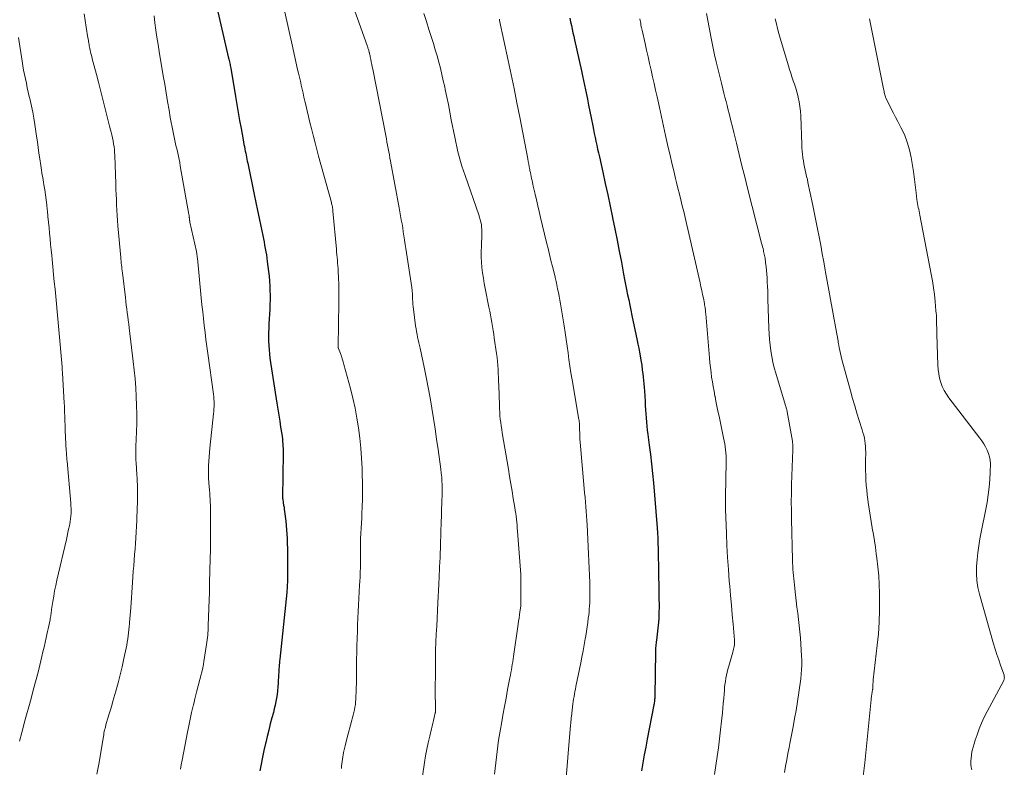
# Model space of a CAD drawing. Units: feet. Extents: x 1900000 to 1905000, y 497511 to 500004.
# Drawn here: x 1903145 to 1903288, y 498237 to 498346 of the extents above; entities that cross this region are included whole.
import ezdxf

# ---------------------------------------------------------------- set-up
doc = ezdxf.new("R2010")
doc.units = ezdxf.units.FT
doc.header["$LTSCALE"] = 100
doc.header["$MEASUREMENT"] = 0
doc.layers.add('CONTOUR INDEX', color=32, linetype='Continuous', lineweight=25)
doc.layers.add('CONTOUR INTERMEDIATE', color=40, linetype='Continuous', lineweight=15)

msp = doc.modelspace()

# ---------------------------------------------------------------- linework, layer by layer
at = {"layer": 'CONTOUR INDEX', "flags": 128}
for points, elevation in [([(1903172.95, 498351.11), (1903175.51, 498340.12), (1903175.55, 498339.93), (1903175.59, 498339.75), (1903175.63, 498339.56), (1903175.67, 498339.38), (1903175.71, 498339.19), (1903175.74, 498339.01), (1903175.78, 498338.82), (1903175.81, 498338.63), (1903176.5, 498334.53), (1903176.7, 498333.36), (1903176.91, 498332.2), (1903177.11, 498331.04), (1903177.32, 498329.87), (1903177.62, 498328.19), (1903177.68, 498327.87), (1903177.74, 498327.55), (1903177.8, 498327.23), (1903177.86, 498326.91), (1903177.88, 498326.85), (1903177.93, 498326.56), (1903177.99, 498326.27), (1903178.05, 498325.98), (1903178.11, 498325.7), (1903178.17, 498325.41), (1903178.23, 498325.12), (1903178.29, 498324.83), (1903178.35, 498324.55), (1903179.23, 498320.23), (1903179.46, 498319.08), (1903179.7, 498317.93), (1903179.94, 498316.78), (1903180.18, 498315.63), (1903180.47, 498314.27), (1903180.57, 498313.8), (1903180.66, 498313.33), (1903180.75, 498312.86), (1903180.84, 498312.4), (1903180.92, 498311.92), (1903181, 498311.45), (1903181.07, 498310.98), (1903181.13, 498310.51), (1903181.32, 498309.02), (1903181.39, 498308.34), (1903181.45, 498307.65), (1903181.5, 498306.97), (1903181.53, 498306.28), (1903181.54, 498305.59), (1903181.54, 498304.9), (1903181.52, 498304.22), (1903181.49, 498303.53), (1903181.37, 498301.41), (1903181.34, 498300.79), (1903181.32, 498300.16), (1903181.32, 498299.53), (1903181.32, 498298.9), (1903181.35, 498298.28), (1903181.39, 498297.65), (1903181.45, 498297.03), (1903181.53, 498296.4), (1903182.53, 498289.84), (1903182.67, 498288.98), (1903182.8, 498288.11), (1903182.94, 498287.25), (1903183.07, 498286.38), (1903183.24, 498285.35), (1903183.29, 498285), (1903183.33, 498284.65), (1903183.36, 498284.3), (1903183.39, 498283.95), (1903183.41, 498283.59), (1903183.43, 498283.24), (1903183.43, 498282.89), (1903183.43, 498282.53), (1903183.36, 498276.12), (1903183.36, 498276.1), (1903183.36, 498276.08), (1903183.37, 498276.07), (1903183.37, 498276.05), (1903183.37, 498275.98), (1903183.37, 498275.97), (1903183.37, 498275.95), (1903183.38, 498275.93), (1903183.38, 498275.92), (1903183.47, 498275.34), (1903183.52, 498275.03), (1903183.57, 498274.72), (1903183.61, 498274.42), (1903183.65, 498274.11), (1903183.82, 498272.68), (1903183.88, 498272.06), (1903183.94, 498271.43), (1903183.98, 498270.8), (1903184.01, 498270.18), (1903184.03, 498269.55), (1903184.06, 498268.62), (1903184.08, 498267.68), (1903184.08, 498266.74), (1903184.08, 498265.8), (1903184.06, 498263.7), (1903184.05, 498263.52), (1903184.05, 498263.35), (1903184.04, 498263.17), (1903184.03, 498263), (1903184.02, 498262.82), (1903184, 498262.65), (1903183.99, 498262.47), (1903183.97, 498262.3), (1903182.96, 498252.57), (1903182.93, 498252.29), (1903182.9, 498252.01), (1903182.88, 498251.74), (1903182.86, 498251.46), (1903182.84, 498251.18), (1903182.83, 498250.9), (1903182.81, 498250.63), (1903182.79, 498250.35), (1903182.72, 498249.08), (1903182.69, 498248.54), (1903182.63, 498248), (1903182.56, 498247.46), (1903182.48, 498246.93), (1903182.38, 498246.4), (1903182.27, 498245.87), (1903182.15, 498245.34), (1903182.02, 498244.81), (1903181.81, 498244.06), (1903181.57, 498243.15), (1903181.34, 498242.25), (1903181.12, 498241.34), (1903180.91, 498240.44), (1903180.87, 498240.29), (1903180.65, 498239.3), (1903180.44, 498238.31), (1903180.25, 498237.32), (1903180.07, 498236.33)], 740), ([(1903225.18, 498345.9), (1903225.29, 498345.37), (1903225.41, 498344.85), (1903225.52, 498344.33), (1903225.64, 498343.8), (1903225.75, 498343.28), (1903225.87, 498342.76), (1903226.87, 498338.23), (1903227.02, 498337.54), (1903227.17, 498336.85), (1903227.31, 498336.16), (1903227.46, 498335.47), (1903227.55, 498335.04), (1903227.73, 498334.13), (1903227.91, 498333.23), (1903228.1, 498332.32), (1903228.28, 498331.41), (1903228.51, 498330.25), (1903228.62, 498329.69), (1903228.74, 498329.12), (1903228.86, 498328.56), (1903228.98, 498328), (1903229.1, 498327.44), (1903229.23, 498326.87), (1903229.35, 498326.31), (1903229.48, 498325.75), (1903229.99, 498323.49), (1903230.35, 498321.85), (1903230.7, 498320.2), (1903231.05, 498318.56), (1903231.39, 498316.91), (1903231.4, 498316.85), (1903231.73, 498315.23), (1903232.05, 498313.62), (1903232.37, 498312), (1903232.68, 498310.38), (1903233.01, 498308.64), (1903233.15, 498307.89), (1903233.3, 498307.14), (1903233.45, 498306.39), (1903233.6, 498305.64), (1903233.75, 498304.89), (1903233.9, 498304.14), (1903234.05, 498303.39), (1903234.21, 498302.65), (1903234.98, 498298.98), (1903235.1, 498298.43), (1903235.21, 498297.87), (1903235.31, 498297.31), (1903235.41, 498296.75), (1903235.52, 498296.12), (1903235.56, 498295.88), (1903235.6, 498295.64), (1903235.64, 498295.4), (1903235.67, 498295.15), (1903235.7, 498294.91), (1903235.73, 498294.67), (1903235.76, 498294.43), (1903235.79, 498294.19), (1903235.85, 498293.67), (1903235.91, 498293.17), (1903235.96, 498292.67), (1903236, 498292.16), (1903236.03, 498291.66), (1903236.13, 498290.12), (1903236.16, 498289.51), (1903236.2, 498288.91), (1903236.24, 498288.31), (1903236.29, 498287.71), (1903236.34, 498287.12), (1903236.39, 498286.52), (1903236.46, 498285.92), (1903236.54, 498285.32), (1903236.75, 498283.77), (1903236.93, 498282.39), (1903237.09, 498281.02), (1903237.23, 498279.64), (1903237.36, 498278.25), (1903237.89, 498271.71), (1903237.94, 498270.96), (1903237.98, 498270.2), (1903238.01, 498269.45), (1903238.03, 498268.69), (1903238.04, 498267.94), (1903238.06, 498267.18), (1903238.07, 498266.42), (1903238.09, 498265.67), (1903238.11, 498264.49), (1903238.13, 498263.48), (1903238.15, 498262.47), (1903238.16, 498261.46), (1903238.17, 498260.45), (1903238.17, 498260.21), (1903238.16, 498259.32), (1903238.13, 498258.44), (1903238.06, 498257.56), (1903237.96, 498256.67), (1903237.79, 498255.34), (1903237.77, 498255.13), (1903237.74, 498254.91), (1903237.72, 498254.7), (1903237.69, 498254.49), (1903237.67, 498254.28), (1903237.66, 498254.07), (1903237.64, 498253.86), (1903237.64, 498253.64), (1903237.55, 498247.2), (1903237.55, 498247.04), (1903237.54, 498246.88), (1903237.53, 498246.72), (1903237.51, 498246.56), (1903237.5, 498246.4), (1903237.48, 498246.24), (1903237.45, 498246.08), (1903237.42, 498245.92), (1903236.46, 498240.93), (1903236.24, 498239.79), (1903236.02, 498238.64), (1903235.81, 498237.5), (1903235.6, 498236.35)], 720)]:
    msp.add_lwpolyline(points, dxfattribs=dict(at, elevation=elevation))
at = {"layer": 'CONTOUR INTERMEDIATE', "flags": 128}
for points, elevation in [([(1903154.48, 498346.54), (1903154.63, 498345.58), (1903154.78, 498344.62), (1903155.03, 498343.08), (1903155.06, 498342.89), (1903155.09, 498342.69), (1903155.12, 498342.5), (1903155.15, 498342.3), (1903155.19, 498342.11), (1903155.22, 498341.91), (1903155.26, 498341.72), (1903155.3, 498341.52), (1903155.35, 498341.28), (1903155.42, 498340.96), (1903155.5, 498340.65), (1903155.57, 498340.33), (1903155.65, 498340.02), (1903156.25, 498337.73), (1903156.55, 498336.58), (1903156.84, 498335.42), (1903157.14, 498334.26), (1903157.43, 498333.11), (1903157.72, 498331.94), (1903157.87, 498331.36), (1903158.01, 498330.79), (1903158.16, 498330.21), (1903158.31, 498329.64), (1903158.39, 498329.33), (1903158.49, 498328.91), (1903158.59, 498328.49), (1903158.68, 498328.06), (1903158.76, 498327.64), (1903158.82, 498327.21), (1903158.88, 498326.78), (1903158.91, 498326.35), (1903158.94, 498325.91), (1903159.08, 498321.8), (1903159.11, 498321.03), (1903159.13, 498320.27), (1903159.16, 498319.5), (1903159.19, 498318.74), (1903159.23, 498317.98), (1903159.27, 498317.21), (1903159.32, 498316.45), (1903159.39, 498315.69), (1903159.8, 498311.09), (1903159.82, 498310.81), (1903159.85, 498310.53), (1903159.88, 498310.25), (1903159.91, 498309.97), (1903159.95, 498309.69), (1903159.98, 498309.41), (1903160.01, 498309.13), (1903160.05, 498308.85), (1903160.47, 498305.24), (1903160.54, 498304.69), (1903160.61, 498304.13), (1903160.68, 498303.58), (1903160.75, 498303.03), (1903160.82, 498302.48), (1903160.89, 498301.93), (1903160.96, 498301.38), (1903161.02, 498300.83), (1903161.63, 498295.95), (1903161.77, 498294.67), (1903161.89, 498293.39), (1903161.99, 498292.11), (1903162.06, 498290.83), (1903162.11, 498289.54), (1903162.13, 498288.26), (1903162.12, 498286.97), (1903162.09, 498285.69), (1903162.01, 498283.55), (1903162.01, 498283.26), (1903162, 498282.96), (1903162, 498282.67), (1903161.99, 498282.38), (1903162, 498282.08), (1903162, 498281.79), (1903162.02, 498281.49), (1903162.03, 498281.2), (1903162.15, 498279.42), (1903162.18, 498278.95), (1903162.2, 498278.48), (1903162.22, 498278), (1903162.24, 498277.53), (1903162.25, 498277.06), (1903162.25, 498276.59), (1903162.25, 498276.12), (1903162.24, 498275.64), (1903162.23, 498275.31), (1903162.21, 498274.68), (1903162.19, 498274.04), (1903162.16, 498273.4), (1903162.13, 498272.76), (1903161.99, 498270.25), (1903161.94, 498269.44), (1903161.89, 498268.63), (1903161.82, 498267.82), (1903161.76, 498267.01), (1903161.69, 498266.2), (1903161.63, 498265.39), (1903161.57, 498264.58), (1903161.51, 498263.77), (1903161.25, 498260.07), (1903161.21, 498259.54), (1903161.18, 498259), (1903161.14, 498258.47), (1903161.09, 498257.93), (1903161.08, 498257.76), (1903161.04, 498257.31), (1903161, 498256.86), (1903160.94, 498256.42), (1903160.89, 498255.97), (1903160.82, 498255.53), (1903160.75, 498255.08), (1903160.67, 498254.64), (1903160.58, 498254.2), (1903160.27, 498252.69), (1903160.02, 498251.49), (1903159.74, 498250.3), (1903159.43, 498249.12), (1903159.1, 498247.94), (1903158.67, 498246.47), (1903158.49, 498245.85), (1903158.31, 498245.23), (1903158.12, 498244.61), (1903157.94, 498243.99), (1903157.7, 498243.21), (1903157.63, 498242.98), (1903157.57, 498242.75), (1903157.51, 498242.51), (1903157.46, 498242.28), (1903157.41, 498242.04), (1903157.36, 498241.8), (1903157.32, 498241.56), (1903157.28, 498241.32), (1903156.59, 498237.32), (1903156.33, 498235.85)], 748), ([(1903164.65, 498346.26), (1903164.78, 498345.22), (1903164.92, 498344.18), (1903165.07, 498343.14), (1903165.23, 498342.11), (1903165.4, 498341.07), (1903166, 498337.54), (1903166.21, 498336.29), (1903166.42, 498335.04), (1903166.63, 498333.79), (1903166.85, 498332.54), (1903167.02, 498331.47), (1903167.15, 498330.75), (1903167.28, 498330.04), (1903167.43, 498329.32), (1903167.58, 498328.61), (1903167.69, 498328.1), (1903167.79, 498327.64), (1903167.89, 498327.19), (1903168, 498326.73), (1903168.1, 498326.27), (1903168.2, 498325.82), (1903168.3, 498325.36), (1903168.39, 498324.9), (1903168.47, 498324.44), (1903169.73, 498317.33), (1903169.74, 498317.25), (1903169.76, 498317.17), (1903169.77, 498317.09), (1903169.77, 498317), (1903169.78, 498316.88), (1903169.79, 498316.86), (1903169.79, 498316.84), (1903169.79, 498316.82), (1903169.79, 498316.8), (1903169.79, 498316.73), (1903169.79, 498316.71), (1903169.79, 498316.7), (1903169.8, 498316.68), (1903169.8, 498316.66), (1903169.82, 498316.54), (1903169.83, 498316.46), (1903169.84, 498316.39), (1903169.86, 498316.31), (1903169.87, 498316.23), (1903170.81, 498311.96), (1903170.83, 498311.84), (1903170.86, 498311.72), (1903170.88, 498311.6), (1903170.9, 498311.48), (1903170.92, 498311.36), (1903170.93, 498311.24), (1903170.95, 498311.12), (1903170.96, 498310.99), (1903171.52, 498305.22), (1903171.62, 498304.2), (1903171.73, 498303.18), (1903171.84, 498302.17), (1903171.96, 498301.15), (1903172.09, 498300.14), (1903172.21, 498299.12), (1903172.35, 498298.11), (1903172.48, 498297.09), (1903173.3, 498291.15), (1903173.34, 498290.8), (1903173.37, 498290.44), (1903173.39, 498290.09), (1903173.4, 498289.74), (1903173.39, 498289.39), (1903173.37, 498289.03), (1903173.35, 498288.68), (1903173.32, 498288.33), (1903172.76, 498283.29), (1903172.7, 498282.68), (1903172.65, 498282.06), (1903172.61, 498281.43), (1903172.59, 498280.81), (1903172.58, 498280.19), (1903172.58, 498279.57), (1903172.6, 498278.95), (1903172.64, 498278.33), (1903172.69, 498277.66), (1903172.72, 498277.22), (1903172.75, 498276.78), (1903172.79, 498276.34), (1903172.82, 498275.9), (1903172.84, 498275.46), (1903172.87, 498275.02), (1903172.88, 498274.58), (1903172.88, 498274.14), (1903172.89, 498272.42), (1903172.89, 498271.12), (1903172.88, 498269.81), (1903172.86, 498268.51), (1903172.83, 498267.21), (1903172.74, 498263.73), (1903172.73, 498263.5), (1903172.73, 498263.28), (1903172.72, 498263.06), (1903172.72, 498262.84), (1903172.71, 498262.61), (1903172.7, 498262.27), (1903172.7, 498261.93), (1903172.69, 498261.59), (1903172.68, 498261.26), (1903172.55, 498257.42), (1903172.54, 498257.08), (1903172.52, 498256.74), (1903172.5, 498256.4), (1903172.47, 498256.06), (1903172.43, 498255.72), (1903172.39, 498255.39), (1903172.35, 498255.05), (1903172.3, 498254.71), (1903171.91, 498252.23), (1903171.89, 498252.11), (1903171.87, 498251.99), (1903171.85, 498251.87), (1903171.83, 498251.75), (1903171.81, 498251.64), (1903171.78, 498251.52), (1903171.76, 498251.4), (1903171.73, 498251.29), (1903171.3, 498249.65), (1903171.07, 498248.71), (1903170.83, 498247.77), (1903170.6, 498246.83), (1903170.37, 498245.89), (1903170.34, 498245.78), (1903170.12, 498244.82), (1903169.91, 498243.86), (1903169.71, 498242.9), (1903169.52, 498241.94), (1903168.75, 498237.86), (1903168.62, 498237.21), (1903168.5, 498236.56)], 744), ([(1903183.67, 498346.78), (1903184.21, 498344.42), (1903184.74, 498342.05), (1903185.55, 498338.46), (1903185.68, 498337.89), (1903185.81, 498337.31), (1903185.95, 498336.74), (1903186.08, 498336.16), (1903186.22, 498335.59), (1903186.35, 498335.01), (1903186.48, 498334.44), (1903186.62, 498333.86), (1903186.75, 498333.3), (1903186.95, 498332.44), (1903187.15, 498331.58), (1903187.35, 498330.73), (1903187.56, 498329.87), (1903187.61, 498329.66), (1903187.85, 498328.7), (1903188.09, 498327.75), (1903188.34, 498326.79), (1903188.6, 498325.84), (1903190.46, 498319.09), (1903190.5, 498318.93), (1903190.54, 498318.77), (1903190.57, 498318.61), (1903190.61, 498318.45), (1903190.63, 498318.29), (1903190.66, 498318.12), (1903190.68, 498317.96), (1903190.7, 498317.8), (1903191.19, 498312.29), (1903191.23, 498311.89), (1903191.27, 498311.48), (1903191.3, 498311.08), (1903191.34, 498310.68), (1903191.38, 498310.27), (1903191.41, 498309.87), (1903191.44, 498309.46), (1903191.46, 498309.06), (1903191.51, 498308.08), (1903191.55, 498307.18), (1903191.57, 498306.29), (1903191.57, 498305.39), (1903191.56, 498304.5), (1903191.44, 498298.12), (1903191.44, 498298.1), (1903191.44, 498298.08), (1903191.44, 498298.05), (1903191.44, 498298.03), (1903191.46, 498297.93), (1903191.46, 498297.91), (1903191.47, 498297.88), (1903191.48, 498297.86), (1903191.49, 498297.84), (1903191.77, 498297.09), (1903191.92, 498296.7), (1903192.06, 498296.3), (1903192.18, 498295.89), (1903192.3, 498295.49), (1903193.24, 498292.01), (1903193.6, 498290.59), (1903193.92, 498289.15), (1903194.19, 498287.7), (1903194.41, 498286.25), (1903194.59, 498284.79), (1903194.74, 498283.32), (1903194.85, 498281.86), (1903194.93, 498280.39), (1903194.97, 498279.46), (1903195, 498278.28), (1903195.02, 498277.1), (1903195, 498275.92), (1903194.96, 498274.74), (1903194.92, 498273.86), (1903194.89, 498273.12), (1903194.85, 498272.38), (1903194.81, 498271.64), (1903194.77, 498270.89), (1903194.72, 498270.14), (1903194.7, 498269.77), (1903194.69, 498269.41), (1903194.69, 498269.05), (1903194.69, 498268.68), (1903194.69, 498268.32), (1903194.7, 498267.96), (1903194.7, 498267.59), (1903194.7, 498267.23), (1903194.7, 498266.61), (1903194.69, 498265.93), (1903194.68, 498265.26), (1903194.65, 498264.58), (1903194.62, 498263.91), (1903194.58, 498263.34), (1903194.52, 498262.38), (1903194.47, 498261.42), (1903194.42, 498260.47), (1903194.37, 498259.51), (1903194.33, 498258.54), (1903194.29, 498257.57), (1903194.25, 498256.61), (1903194.22, 498255.65), (1903194.22, 498255.57), (1903194.19, 498254.57), (1903194.16, 498253.57), (1903194.14, 498252.57), (1903194.13, 498251.56), (1903194.11, 498249.63), (1903194.1, 498249.02), (1903194.09, 498248.41), (1903194.07, 498247.8), (1903194.05, 498247.18), (1903194.03, 498246.74), (1903194, 498246.35), (1903193.96, 498245.97), (1903193.9, 498245.58), (1903193.83, 498245.2), (1903193.74, 498244.82), (1903193.65, 498244.44), (1903193.55, 498244.07), (1903193.45, 498243.69), (1903192.7, 498240.97), (1903192.46, 498239.99), (1903192.24, 498239.01), (1903192.09, 498238.01), (1903191.96, 498237.01), (1903191.93, 498236.66)], 736), ([(1903193.89, 498346.94), (1903194.44, 498345.36), (1903195.71, 498341.79), (1903195.75, 498341.68), (1903195.79, 498341.57), (1903195.83, 498341.46), (1903195.86, 498341.35), (1903195.9, 498341.23), (1903195.93, 498341.12), (1903195.96, 498341.01), (1903195.99, 498340.91), (1903196, 498340.85), (1903196.04, 498340.71), (1903196.07, 498340.57), (1903196.1, 498340.42), (1903196.13, 498340.28), (1903196.21, 498339.88), (1903196.27, 498339.54), (1903196.34, 498339.19), (1903196.41, 498338.85), (1903196.48, 498338.51), (1903198.38, 498328.82), (1903198.47, 498328.35), (1903198.56, 498327.88), (1903198.65, 498327.41), (1903198.74, 498326.95), (1903198.83, 498326.48), (1903198.91, 498326.01), (1903199, 498325.54), (1903199.09, 498325.08), (1903200.34, 498318.31), (1903200.45, 498317.73), (1903200.55, 498317.14), (1903200.65, 498316.56), (1903200.75, 498315.97), (1903200.85, 498315.39), (1903200.94, 498314.8), (1903201.03, 498314.22), (1903201.12, 498313.63), (1903201.13, 498313.58), (1903201.22, 498312.97), (1903201.31, 498312.36), (1903201.41, 498311.75), (1903201.5, 498311.13), (1903202.17, 498306.72), (1903202.2, 498306.56), (1903202.22, 498306.39), (1903202.24, 498306.22), (1903202.25, 498306.06), (1903202.26, 498305.89), (1903202.27, 498305.73), (1903202.28, 498305.56), (1903202.29, 498305.39), (1903202.3, 498304.99), (1903202.31, 498304.63), (1903202.34, 498304.26), (1903202.37, 498303.9), (1903202.41, 498303.53), (1903202.73, 498301.1), (1903202.79, 498300.69), (1903202.86, 498300.28), (1903202.94, 498299.88), (1903203.02, 498299.47), (1903203.11, 498299.07), (1903203.2, 498298.67), (1903203.29, 498298.26), (1903203.38, 498297.86), (1903203.96, 498295.12), (1903204.27, 498293.63), (1903204.56, 498292.14), (1903204.83, 498290.64), (1903205.09, 498289.14), (1903205.34, 498287.63), (1903205.57, 498286.13), (1903205.79, 498284.62), (1903206.01, 498283.11), (1903206.4, 498280.23), (1903206.47, 498279.67), (1903206.53, 498279.11), (1903206.56, 498278.55), (1903206.59, 498277.99), (1903206.6, 498277.43), (1903206.6, 498276.86), (1903206.59, 498276.3), (1903206.57, 498275.74), (1903206.44, 498272.09), (1903206.42, 498271.52), (1903206.4, 498270.95), (1903206.38, 498270.38), (1903206.37, 498269.81), (1903206.35, 498269.24), (1903206.34, 498268.67), (1903206.31, 498268.1), (1903206.29, 498267.54), (1903206.24, 498266.55), (1903206.22, 498266.16), (1903206.2, 498265.78), (1903206.19, 498265.4), (1903206.17, 498265.02), (1903206.16, 498264.63), (1903206.14, 498264.25), (1903206.12, 498263.87), (1903206.11, 498263.49), (1903205.98, 498260.81), (1903205.92, 498259.66), (1903205.86, 498258.52), (1903205.8, 498257.37), (1903205.74, 498256.22), (1903205.68, 498255.07), (1903205.64, 498253.92), (1903205.62, 498252.77), (1903205.61, 498251.62), (1903205.6, 498247.23), (1903205.6, 498246.88), (1903205.61, 498246.52), (1903205.61, 498246.17), (1903205.62, 498245.82), (1903205.64, 498245.23), (1903205.64, 498245.17), (1903205.64, 498245.12), (1903205.64, 498245.06), (1903205.64, 498245), (1903205.63, 498244.95), (1903205.62, 498244.89), (1903205.61, 498244.84), (1903205.6, 498244.78), (1903205.44, 498244.07), (1903205.34, 498243.67), (1903205.25, 498243.26), (1903205.15, 498242.85), (1903205.05, 498242.45), (1903204.78, 498241.36), (1903204.55, 498240.41), (1903204.35, 498239.46), (1903204.17, 498238.5), (1903204.02, 498237.53), (1903203.72, 498235.57)], 732), ([(1903203.93, 498346.6), (1903204.3, 498345.43), (1903204.67, 498344.27), (1903205.05, 498343.1), (1903205.33, 498342.21), (1903205.6, 498341.32), (1903205.86, 498340.43), (1903206.1, 498339.53), (1903206.33, 498338.63), (1903206.55, 498337.73), (1903206.76, 498336.82), (1903206.96, 498335.91), (1903207.04, 498335.54), (1903207.27, 498334.44), (1903207.5, 498333.34), (1903207.72, 498332.24), (1903207.93, 498331.14), (1903208.43, 498328.6), (1903208.57, 498327.88), (1903208.73, 498327.18), (1903208.89, 498326.47), (1903209.07, 498325.77), (1903209.26, 498325.07), (1903209.47, 498324.37), (1903209.69, 498323.68), (1903209.92, 498322.99), (1903211.93, 498317.28), (1903212.05, 498316.93), (1903212.15, 498316.58), (1903212.23, 498316.22), (1903212.3, 498315.86), (1903212.34, 498315.5), (1903212.38, 498315.13), (1903212.39, 498314.77), (1903212.38, 498314.4), (1903212.3, 498312.71), (1903212.28, 498311.93), (1903212.29, 498311.16), (1903212.33, 498310.38), (1903212.39, 498309.61), (1903212.49, 498308.84), (1903212.59, 498308.07), (1903212.72, 498307.31), (1903212.87, 498306.54), (1903213.41, 498303.84), (1903213.52, 498303.27), (1903213.63, 498302.71), (1903213.73, 498302.15), (1903213.83, 498301.59), (1903213.93, 498301.03), (1903214.02, 498300.46), (1903214.11, 498299.9), (1903214.19, 498299.33), (1903214.52, 498297.09), (1903214.59, 498296.52), (1903214.65, 498295.94), (1903214.7, 498295.36), (1903214.74, 498294.78), (1903214.77, 498294.2), (1903214.79, 498293.62), (1903214.81, 498293.04), (1903214.83, 498292.46), (1903214.92, 498289.53), (1903214.94, 498289.03), (1903214.97, 498288.53), (1903215.01, 498288.03), (1903215.06, 498287.54), (1903215.12, 498287.04), (1903215.19, 498286.54), (1903215.26, 498286.05), (1903215.34, 498285.56), (1903216.24, 498280.26), (1903216.42, 498279.18), (1903216.6, 498278.11), (1903216.78, 498277.04), (1903216.95, 498275.97), (1903217.16, 498274.68), (1903217.23, 498274.25), (1903217.3, 498273.82), (1903217.35, 498273.39), (1903217.41, 498272.96), (1903217.45, 498272.52), (1903217.5, 498272.09), (1903217.53, 498271.66), (1903217.57, 498271.22), (1903218.03, 498264.91), (1903218.04, 498264.83), (1903218.05, 498264.38), (1903218.05, 498264.16), (1903218.06, 498263.93), (1903218.06, 498263.7), (1903218.06, 498263.48), (1903218.06, 498260.76), (1903218.05, 498260.7), (1903218.05, 498260.64), (1903218.05, 498260.58), (1903218.05, 498260.52), (1903218.04, 498260.46), (1903218.04, 498260.4), (1903218.03, 498260.34), (1903218.03, 498260.28), (1903217.92, 498259.49), (1903217.85, 498259.03), (1903217.79, 498258.58), (1903217.72, 498258.12), (1903217.66, 498257.67), (1903216.98, 498252.99), (1903216.92, 498252.6), (1903216.86, 498252.21), (1903216.8, 498251.82), (1903216.74, 498251.43), (1903216.68, 498251.04), (1903216.61, 498250.66), (1903216.54, 498250.27), (1903216.47, 498249.88), (1903216.13, 498248.17), (1903215.89, 498246.93), (1903215.66, 498245.68), (1903215.44, 498244.44), (1903215.22, 498243.19), (1903215.08, 498242.41), (1903214.82, 498240.77), (1903214.59, 498239.13), (1903214.39, 498237.48), (1903214.22, 498235.83)], 728), ([(1903214.92, 498345.78), (1903214.96, 498345.58), (1903216.21, 498339.78), (1903216.65, 498337.72), (1903217.07, 498335.66), (1903217.48, 498333.59), (1903217.88, 498331.53), (1903219.05, 498325.44), (1903219.12, 498325.06), (1903219.19, 498324.68), (1903219.27, 498324.29), (1903219.34, 498323.91), (1903219.38, 498323.71), (1903219.44, 498323.43), (1903219.5, 498323.15), (1903219.56, 498322.86), (1903219.62, 498322.58), (1903219.68, 498322.3), (1903219.74, 498322.01), (1903219.8, 498321.73), (1903219.86, 498321.45), (1903220.12, 498320.31), (1903220.32, 498319.45), (1903220.52, 498318.6), (1903220.72, 498317.75), (1903220.92, 498316.9), (1903221.8, 498313.27), (1903222.02, 498312.4), (1903222.23, 498311.52), (1903222.44, 498310.65), (1903222.66, 498309.78), (1903223.04, 498308.24), (1903223.06, 498308.13), (1903223.09, 498308.03), (1903223.11, 498307.93), (1903223.13, 498307.82), (1903223.15, 498307.72), (1903223.17, 498307.61), (1903223.2, 498307.51), (1903223.22, 498307.4), (1903223.4, 498306.52), (1903223.51, 498305.97), (1903223.62, 498305.42), (1903223.72, 498304.88), (1903223.82, 498304.33), (1903224.36, 498301.1), (1903224.52, 498300.13), (1903224.67, 498299.15), (1903224.8, 498298.17), (1903224.92, 498297.19), (1903225.05, 498296.21), (1903225.18, 498295.23), (1903225.33, 498294.26), (1903225.5, 498293.28), (1903226.51, 498287.49), (1903226.53, 498287.39), (1903226.54, 498287.29), (1903226.55, 498287.19), (1903226.56, 498287.09), (1903226.57, 498286.98), (1903226.58, 498286.88), (1903226.58, 498286.78), (1903226.59, 498286.68), (1903226.6, 498285.97), (1903226.62, 498285.52), (1903226.64, 498285.07), (1903226.66, 498284.61), (1903226.7, 498284.16), (1903227.28, 498277.45), (1903227.34, 498276.79), (1903227.4, 498276.12), (1903227.46, 498275.46), (1903227.52, 498274.79), (1903227.57, 498274.13), (1903227.62, 498273.46), (1903227.67, 498272.8), (1903227.7, 498272.13), (1903227.92, 498267.91), (1903227.97, 498266.87), (1903228.02, 498265.83), (1903228.05, 498264.79), (1903228.08, 498263.75), (1903228.11, 498262.56), (1903228.11, 498262.11), (1903228.11, 498261.67), (1903228.1, 498261.22), (1903228.08, 498260.77), (1903228.06, 498260.33), (1903228.02, 498259.88), (1903227.98, 498259.44), (1903227.93, 498258.99), (1903227.87, 498258.58), (1903227.79, 498257.93), (1903227.69, 498257.28), (1903227.59, 498256.63), (1903227.49, 498255.98), (1903227.41, 498255.53), (1903227.26, 498254.65), (1903227.1, 498253.78), (1903226.93, 498252.9), (1903226.76, 498252.03), (1903226.06, 498248.59), (1903225.99, 498248.23), (1903225.92, 498247.87), (1903225.86, 498247.51), (1903225.8, 498247.14), (1903225.74, 498246.78), (1903225.69, 498246.42), (1903225.64, 498246.05), (1903225.59, 498245.69), (1903225.52, 498245.07), (1903225.49, 498244.81), (1903225.46, 498244.55), (1903225.43, 498244.29), (1903225.4, 498244.03), (1903225.37, 498243.77), (1903225.34, 498243.51), (1903225.32, 498243.25), (1903225.3, 498242.99), (1903224.11, 498228.84)], 724), ([(1903235.37, 498345.84), (1903235.5, 498345.15), (1903235.52, 498345.02), (1903235.54, 498344.9), (1903235.57, 498344.78), (1903235.59, 498344.65), (1903235.62, 498344.53), (1903235.64, 498344.4), (1903235.67, 498344.28), (1903235.69, 498344.16), (1903236.13, 498342.21), (1903236.35, 498341.24), (1903236.57, 498340.27), (1903236.79, 498339.3), (1903237.01, 498338.33), (1903237.23, 498337.36), (1903237.45, 498336.39), (1903237.67, 498335.42), (1903237.88, 498334.45), (1903238.22, 498332.91), (1903238.52, 498331.56), (1903238.82, 498330.21), (1903239.12, 498328.86), (1903239.42, 498327.51), (1903239.52, 498327.08), (1903239.77, 498325.95), (1903240.04, 498324.82), (1903240.3, 498323.69), (1903240.58, 498322.56), (1903240.71, 498322), (1903240.92, 498321.15), (1903241.13, 498320.3), (1903241.34, 498319.45), (1903241.55, 498318.6), (1903241.76, 498317.75), (1903241.97, 498316.89), (1903242.17, 498316.04), (1903242.37, 498315.19), (1903244.14, 498307.39), (1903244.26, 498306.82), (1903244.39, 498306.26), (1903244.51, 498305.7), (1903244.62, 498305.13), (1903244.77, 498304.38), (1903244.81, 498304.19), (1903244.84, 498304), (1903244.87, 498303.81), (1903244.89, 498303.62), (1903244.92, 498303.43), (1903244.94, 498303.24), (1903244.95, 498303.05), (1903244.97, 498302.85), (1903245.51, 498296.44), (1903245.57, 498295.74), (1903245.65, 498295.05), (1903245.74, 498294.35), (1903245.83, 498293.66), (1903245.94, 498292.97), (1903246.06, 498292.28), (1903246.18, 498291.59), (1903246.31, 498290.9), (1903246.32, 498290.85), (1903246.46, 498290.13), (1903246.6, 498289.42), (1903246.75, 498288.7), (1903246.9, 498287.99), (1903247.57, 498284.83), (1903247.65, 498284.39), (1903247.73, 498283.95), (1903247.8, 498283.51), (1903247.86, 498283.07), (1903247.9, 498282.63), (1903247.93, 498282.18), (1903247.95, 498281.74), (1903247.95, 498281.29), (1903247.86, 498276.29), (1903247.85, 498276.14), (1903247.85, 498275.98), (1903247.85, 498275.83), (1903247.85, 498275.68), (1903247.84, 498275.52), (1903247.84, 498275.37), (1903247.84, 498275.22), (1903247.84, 498275.06), (1903247.84, 498274.89), (1903247.84, 498274.73), (1903247.84, 498274.57), (1903247.85, 498274.41), (1903247.97, 498270.88), (1903248.04, 498269.14), (1903248.14, 498267.4), (1903248.26, 498265.66), (1903248.4, 498263.92), (1903248.47, 498263.23), (1903248.59, 498261.84), (1903248.71, 498260.45), (1903248.83, 498259.06), (1903248.95, 498257.67), (1903249.14, 498255.33), (1903249.15, 498255.11), (1903249.15, 498254.89), (1903249.14, 498254.67), (1903249.11, 498254.45), (1903249.08, 498254.24), (1903249.03, 498254.02), (1903248.98, 498253.81), (1903248.92, 498253.6), (1903248.31, 498251.59), (1903248.19, 498251.15), (1903248.08, 498250.71), (1903247.98, 498250.26), (1903247.9, 498249.8), (1903247.83, 498249.35), (1903247.77, 498248.89), (1903247.72, 498248.44), (1903247.68, 498247.98), (1903247.64, 498247.52), (1903247.58, 498246.84), (1903247.52, 498246.15), (1903247.45, 498245.47), (1903247.39, 498244.78), (1903247.27, 498243.57), (1903247.13, 498242.28), (1903246.98, 498240.99), (1903246.81, 498239.7), (1903246.63, 498238.41), (1903246.24, 498235.81)], 716), ([(1903245.09, 498346.6), (1903245.27, 498345.59), (1903245.45, 498344.57), (1903245.64, 498343.56), (1903245.65, 498343.51), (1903245.84, 498342.52), (1903246.04, 498341.54), (1903246.26, 498340.56), (1903246.49, 498339.58), (1903246.86, 498338.01), (1903246.91, 498337.82), (1903246.96, 498337.62), (1903247.01, 498337.43), (1903247.05, 498337.24), (1903247.1, 498337.04), (1903247.15, 498336.85), (1903247.2, 498336.65), (1903247.25, 498336.46), (1903247.46, 498335.63), (1903247.61, 498335.02), (1903247.76, 498334.42), (1903247.92, 498333.81), (1903248.07, 498333.2), (1903248.2, 498332.7), (1903248.41, 498331.84), (1903248.63, 498330.97), (1903248.84, 498330.11), (1903249.05, 498329.25), (1903249.43, 498327.71), (1903249.84, 498326.07), (1903250.24, 498324.44), (1903250.66, 498322.81), (1903251.07, 498321.17), (1903253.11, 498313.14), (1903253.18, 498312.88), (1903253.24, 498312.62), (1903253.31, 498312.36), (1903253.37, 498312.09), (1903253.4, 498311.97), (1903253.44, 498311.77), (1903253.48, 498311.57), (1903253.52, 498311.37), (1903253.56, 498311.17), (1903253.6, 498310.97), (1903253.63, 498310.76), (1903253.66, 498310.56), (1903253.68, 498310.36), (1903253.76, 498309.71), (1903253.81, 498309.18), (1903253.86, 498308.65), (1903253.9, 498308.12), (1903253.93, 498307.59), (1903253.93, 498307.44), (1903253.96, 498306.83), (1903253.99, 498306.23), (1903254.01, 498305.62), (1903254.03, 498305.02), (1903254.17, 498300.79), (1903254.21, 498299.96), (1903254.27, 498299.13), (1903254.36, 498298.3), (1903254.46, 498297.47), (1903254.59, 498296.65), (1903254.75, 498295.83), (1903254.95, 498295.03), (1903255.17, 498294.23), (1903256.59, 498289.5), (1903256.62, 498289.39), (1903256.66, 498289.27), (1903256.69, 498289.16), (1903256.72, 498289.05), (1903256.75, 498288.94), (1903256.78, 498288.82), (1903256.8, 498288.71), (1903256.83, 498288.59), (1903257.59, 498284.32), (1903257.6, 498284.23), (1903257.61, 498284.14), (1903257.62, 498284.05), (1903257.63, 498283.96), (1903257.63, 498283.79), (1903257.64, 498283.61), (1903257.64, 498283.44), (1903257.64, 498283.26), (1903257.63, 498283.09), (1903257.47, 498278.02), (1903257.43, 498276.76), (1903257.42, 498275.5), (1903257.43, 498274.25), (1903257.45, 498272.99), (1903257.6, 498267.06), (1903257.62, 498266.6), (1903257.64, 498266.14), (1903257.66, 498265.67), (1903257.69, 498265.21), (1903257.73, 498264.75), (1903257.77, 498264.29), (1903257.82, 498263.83), (1903257.87, 498263.37), (1903258.03, 498261.96), (1903258.14, 498261.06), (1903258.25, 498260.17), (1903258.36, 498259.27), (1903258.48, 498258.38), (1903258.59, 498257.48), (1903258.69, 498256.58), (1903258.77, 498255.68), (1903258.83, 498254.78), (1903258.93, 498253.07), (1903258.95, 498252.4), (1903258.95, 498251.73), (1903258.92, 498251.06), (1903258.87, 498250.39), (1903258.8, 498249.72), (1903258.72, 498249.06), (1903258.63, 498248.39), (1903258.53, 498247.73), (1903258.11, 498245.13), (1903257.9, 498243.93), (1903257.69, 498242.72), (1903257.46, 498241.52), (1903257.22, 498240.32), (1903257.1, 498239.74), (1903256.92, 498238.83), (1903256.75, 498237.92), (1903256.59, 498237.01), (1903256.44, 498236.09)], 712), ([(1903255.07, 498345.84), (1903255.25, 498345.12), (1903255.43, 498344.41), (1903255.62, 498343.7), (1903255.82, 498342.99), (1903257.01, 498338.97), (1903257.17, 498338.43), (1903257.34, 498337.89), (1903257.52, 498337.36), (1903257.71, 498336.82), (1903257.9, 498336.29), (1903258.07, 498335.75), (1903258.22, 498335.21), (1903258.37, 498334.66), (1903258.42, 498334.42), (1903258.56, 498333.75), (1903258.68, 498333.08), (1903258.75, 498332.4), (1903258.8, 498331.72), (1903258.95, 498327.52), (1903258.97, 498327.05), (1903259, 498326.57), (1903259.05, 498326.1), (1903259.11, 498325.63), (1903259.11, 498325.6), (1903259.18, 498325.14), (1903259.26, 498324.69), (1903259.35, 498324.24), (1903259.45, 498323.79), (1903259.55, 498323.34), (1903259.66, 498322.89), (1903259.76, 498322.44), (1903259.85, 498321.99), (1903260.52, 498318.89), (1903260.77, 498317.69), (1903261.02, 498316.48), (1903261.26, 498315.27), (1903261.49, 498314.06), (1903261.72, 498312.85), (1903261.94, 498311.63), (1903262.15, 498310.42), (1903262.36, 498309.21), (1903262.4, 498308.96), (1903262.64, 498307.63), (1903262.87, 498306.3), (1903263.12, 498304.96), (1903263.36, 498303.63), (1903264.1, 498299.67), (1903264.13, 498299.53), (1903264.15, 498299.39), (1903264.18, 498299.25), (1903264.2, 498299.11), (1903264.23, 498298.97), (1903264.25, 498298.83), (1903264.27, 498298.69), (1903264.3, 498298.55), (1903264.41, 498297.96), (1903264.5, 498297.52), (1903264.59, 498297.09), (1903264.69, 498296.66), (1903264.8, 498296.23), (1903266.05, 498291.64), (1903266.35, 498290.56), (1903266.66, 498289.48), (1903266.98, 498288.41), (1903267.32, 498287.34), (1903267.75, 498286), (1903267.86, 498285.6), (1903267.97, 498285.2), (1903268.06, 498284.79), (1903268.13, 498284.39), (1903268.19, 498283.97), (1903268.23, 498283.56), (1903268.25, 498283.15), (1903268.26, 498282.73), (1903268.24, 498281.48), (1903268.23, 498280.77), (1903268.24, 498280.07), (1903268.26, 498279.36), (1903268.29, 498278.65), (1903268.34, 498277.94), (1903268.4, 498277.23), (1903268.48, 498276.53), (1903268.57, 498275.83), (1903268.63, 498275.39), (1903268.76, 498274.46), (1903268.9, 498273.54), (1903269.05, 498272.62), (1903269.21, 498271.71), (1903269.21, 498271.68), (1903269.37, 498270.75), (1903269.52, 498269.81), (1903269.66, 498268.88), (1903269.79, 498267.94), (1903269.88, 498267.28), (1903270.04, 498266.01), (1903270.16, 498264.73), (1903270.23, 498263.46), (1903270.27, 498262.18), (1903270.28, 498261.36), (1903270.27, 498259.67), (1903270.22, 498257.98), (1903270.1, 498256.29), (1903269.94, 498254.61), (1903269.35, 498249.57), (1903269.33, 498249.38), (1903269.32, 498249.19), (1903269.31, 498249), (1903269.3, 498248.81), (1903269.29, 498248.48), (1903269.29, 498248.45), (1903269.29, 498248.43), (1903269.29, 498248.41), (1903269.29, 498248.38), (1903269.28, 498248.29), (1903269.28, 498248.26), (1903269.28, 498248.24), (1903269.28, 498248.22), (1903269.27, 498248.19), (1903269.24, 498248.02), (1903269.22, 498247.91), (1903269.2, 498247.79), (1903269.18, 498247.68), (1903269.16, 498247.57), (1903269.14, 498247.43), (1903269.12, 498247.25), (1903269.09, 498247.07), (1903269.07, 498246.89), (1903269.05, 498246.7), (1903268.31, 498239.43), (1903268.11, 498237.47), (1903267.88, 498235.53)], 708), ([(1903268.82, 498345.82), (1903270.86, 498335.61), (1903270.89, 498335.44), (1903270.93, 498335.27), (1903270.96, 498335.1), (1903270.99, 498334.94), (1903271.03, 498334.77), (1903271.08, 498334.61), (1903271.14, 498334.45), (1903271.21, 498334.29), (1903271.67, 498333.35), (1903271.98, 498332.73), (1903272.29, 498332.1), (1903272.61, 498331.49), (1903272.94, 498330.87), (1903273.39, 498330.02), (1903273.89, 498328.97), (1903274.31, 498327.89), (1903274.63, 498326.77), (1903274.87, 498325.63), (1903275.2, 498323.59), (1903275.32, 498322.81), (1903275.43, 498322.04), (1903275.53, 498321.26), (1903275.62, 498320.49), (1903275.72, 498319.5), (1903275.75, 498319.22), (1903275.8, 498318.94), (1903275.85, 498318.65), (1903275.91, 498318.37), (1903275.98, 498318.09), (1903276.04, 498317.81), (1903276.1, 498317.53), (1903276.16, 498317.25), (1903277.81, 498308.65), (1903277.98, 498307.66), (1903278.14, 498306.66), (1903278.26, 498305.67), (1903278.37, 498304.67), (1903278.49, 498303.33), (1903278.52, 498302.99), (1903278.54, 498302.66), (1903278.56, 498302.32), (1903278.57, 498301.98), (1903278.57, 498301.74), (1903278.58, 498301.28), (1903278.59, 498300.82), (1903278.6, 498300.36), (1903278.61, 498299.9), (1903278.76, 498295.4), (1903278.8, 498294.76), (1903278.88, 498294.13), (1903279.02, 498293.5), (1903279.19, 498292.88), (1903279.41, 498292.28), (1903279.68, 498291.7), (1903280, 498291.16), (1903280.36, 498290.63), (1903284.85, 498284.79), (1903285.16, 498284.36), (1903285.45, 498283.93), (1903285.71, 498283.48), (1903285.96, 498283.02), (1903286.15, 498282.54), (1903286.3, 498282.05), (1903286.38, 498281.55), (1903286.41, 498281.03), (1903286.39, 498279.84), (1903286.34, 498278.73), (1903286.25, 498277.62), (1903286.1, 498276.51), (1903285.92, 498275.41), (1903284.89, 498270.11), (1903284.72, 498269.1), (1903284.57, 498268.09), (1903284.46, 498267.08), (1903284.38, 498266.06), (1903284.37, 498265.05), (1903284.43, 498264.04), (1903284.59, 498263.04), (1903284.82, 498262.05), (1903286.87, 498254.83), (1903287.11, 498254.04), (1903287.35, 498253.25), (1903287.62, 498252.47), (1903287.89, 498251.69), (1903288.36, 498250.38), (1903288.4, 498250.26), (1903288.42, 498250.13), (1903288.43, 498250.01), (1903288.44, 498249.88), (1903288.42, 498249.75), (1903288.4, 498249.63), (1903288.35, 498249.51), (1903288.3, 498249.39), (1903285.94, 498244.96), (1903285.52, 498244.13), (1903285.13, 498243.29), (1903284.78, 498242.43), (1903284.46, 498241.56), (1903284.2, 498240.78), (1903284.04, 498240.28), (1903283.9, 498239.79), (1903283.78, 498239.28), (1903283.68, 498238.77), (1903283.65, 498238.61), (1903283.6, 498238.18), (1903283.57, 498237.75), (1903283.58, 498237.32), (1903283.62, 498236.88), (1903283.7, 498236.46)], 704), ([(1903144.93, 498343.09), (1903145.45, 498339.65), (1903145.55, 498339), (1903145.66, 498338.36), (1903145.79, 498337.72), (1903145.92, 498337.08), (1903146.06, 498336.44), (1903146.2, 498335.8), (1903146.34, 498335.16), (1903146.49, 498334.52), (1903146.61, 498334.02), (1903146.8, 498333.13), (1903146.99, 498332.23), (1903147.14, 498331.34), (1903147.29, 498330.44), (1903147.54, 498328.73), (1903147.66, 498327.9), (1903147.77, 498327.08), (1903147.89, 498326.25), (1903148.01, 498325.42), (1903148.15, 498324.47), (1903148.2, 498324.12), (1903148.26, 498323.77), (1903148.31, 498323.42), (1903148.37, 498323.07), (1903148.44, 498322.72), (1903148.5, 498322.37), (1903148.55, 498322.02), (1903148.61, 498321.67), (1903148.73, 498320.93), (1903148.84, 498320.21), (1903148.94, 498319.49), (1903149.03, 498318.76), (1903149.11, 498318.04), (1903149.12, 498317.85), (1903149.2, 498317.03), (1903149.28, 498316.22), (1903149.36, 498315.41), (1903149.43, 498314.6), (1903149.51, 498313.79), (1903149.58, 498312.98), (1903149.67, 498312.17), (1903149.75, 498311.36), (1903149.81, 498310.8), (1903149.92, 498309.71), (1903150.03, 498308.62), (1903150.13, 498307.53), (1903150.23, 498306.44), (1903151.25, 498295.13), (1903151.26, 498295.01), (1903151.27, 498294.9), (1903151.28, 498294.79), (1903151.29, 498294.68), (1903151.29, 498294.57), (1903151.3, 498294.45), (1903151.31, 498294.34), (1903151.32, 498294.23), (1903151.56, 498289.89), (1903151.59, 498289.42), (1903151.61, 498288.95), (1903151.63, 498288.48), (1903151.65, 498288.01), (1903151.67, 498287.47), (1903151.68, 498287.27), (1903151.68, 498287.07), (1903151.69, 498286.87), (1903151.69, 498286.67), (1903151.7, 498286.47), (1903151.71, 498286.27), (1903151.71, 498286.07), (1903151.72, 498285.87), (1903151.87, 498282.94), (1903151.88, 498282.75), (1903151.89, 498282.56), (1903151.91, 498282.37), (1903151.92, 498282.17), (1903151.94, 498281.98), (1903151.95, 498281.79), (1903151.97, 498281.6), (1903151.99, 498281.41), (1903152.52, 498275.3), (1903152.55, 498274.92), (1903152.56, 498274.54), (1903152.56, 498274.16), (1903152.56, 498273.78), (1903152.53, 498273.4), (1903152.49, 498273.02), (1903152.44, 498272.64), (1903152.37, 498272.27), (1903152.32, 498272.01), (1903152.21, 498271.51), (1903152.11, 498271.01), (1903151.99, 498270.51), (1903151.88, 498270.01), (1903150.5, 498264.1), (1903150.33, 498263.33), (1903150.18, 498262.55), (1903150.04, 498261.78), (1903149.91, 498261), (1903149.73, 498259.8), (1903149.7, 498259.62), (1903149.68, 498259.43), (1903149.65, 498259.25), (1903149.63, 498259.06), (1903149.6, 498258.88), (1903149.58, 498258.7), (1903149.54, 498258.51), (1903149.51, 498258.33), (1903149.42, 498257.86), (1903149.33, 498257.44), (1903149.24, 498257.02), (1903149.15, 498256.61), (1903149.06, 498256.19), (1903148.94, 498255.68), (1903148.79, 498255), (1903148.63, 498254.33), (1903148.47, 498253.66), (1903148.31, 498252.99), (1903148.01, 498251.73), (1903147.71, 498250.51), (1903147.4, 498249.3), (1903147.07, 498248.09), (1903146.74, 498246.88), (1903146.4, 498245.67), (1903146.07, 498244.47), (1903145.75, 498243.26), (1903145.43, 498242.04), (1903145.4, 498241.93), (1903145.08, 498240.66)], 752)]:
    msp.add_lwpolyline(points, dxfattribs=dict(at, elevation=elevation))

doc.saveas('drawing.dxf')
